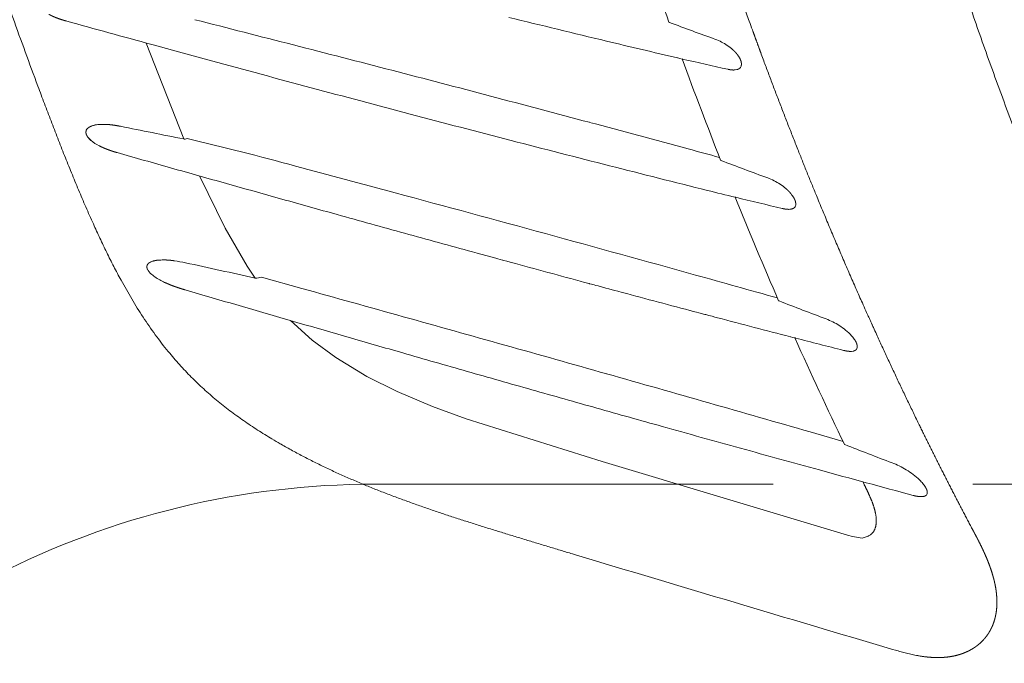
# Model space of a CAD drawing. Units: millimetres. Extents: x 0 to 17320, y 0 to 12230.
# Drawn here: x 3308 to 3496, y 3513 to 3636 of the extents above; entities that cross this region are included whole.
import ezdxf

# ---------------------------------------------------------------- set-up
doc = ezdxf.new("R2010")
doc.units = ezdxf.units.MM
doc.header["$LTSCALE"] = 12
doc.linetypes.add('AUSGEZOGEN', pattern=[0])
doc.linetypes.add('VERDECKT', pattern=[9.525, 6.35, -3.175])
for name, color, linetype in [('100', 7, 'AUSGEZOGEN'), ('101', 7, 'AUSGEZOGEN'), ('132', 7, 'Continuous')]:
    doc.layers.add(name, color=color, linetype=linetype)
doc.styles.get("Standard").update_dxf_attribs({"font": 'romans.shx', "height": 85})
doc.dimstyles.new('ISO-25', dxfattribs={"dimtxt": 2.5, "dimasz": 2.5, "dimexe": 1.25, "dimexo": 0.625, "dimtad": 1, "dimtxsty": 'Standard', "dimcen": 2.5, "dimadec": 0, "dimazin": 0, "dimtfac": 1, "dimtmove": 0, "dimatfit": 3, "dimfxl": 1, "dimarcsym": 0})

# ---------------------------------------------------------------- blocks, each defined once
blk = doc.blocks.new('T33_235-65R16C_FKA')
at = {"layer": '101', "linetype": 'VERDECKT', "lineweight": 18}
blk.add_line((-384.55, -733), (-110, -733), dxfattribs=at)
blk.add_arc((-384.55, -891.56), 158.56, 90, 117.1465, dxfattribs=at)
blk = doc.blocks.new('TFH_S04')
at = {"layer": '100', "linetype": 'Continuous', "lineweight": 18, "ltscale": 0.491333}
blk.add_line((-420.92, -667.06), (-428.06, -648.75), dxfattribs=at)
at = {"layer": '100', "linetype": 'Continuous', "lineweight": 18, "ltscale": 0.031844}
blk.add_line((-427.01, -649.04), (-425.78, -649.37), dxfattribs=at)
at = {"layer": '100', "linetype": 'Continuous', "lineweight": 18, "ltscale": 0.081696}
blk.add_line((-422.63, -650.23), (-425.79, -649.37), dxfattribs=at)
at = {"layer": '100', "linetype": 'Continuous', "lineweight": 18, "ltscale": 0.055892}
blk.add_line((-415.6, -652.15), (-422.63, -650.23), dxfattribs=at)
at = {"layer": '100', "linetype": 'Continuous', "lineweight": 18, "ltscale": 0.001729}
blk.add_line((-326.55, -651.61), (-326.62, -651.6), dxfattribs=at)
at = {"layer": '100', "linetype": 'Continuous', "lineweight": 18, "ltscale": 0.009157}
blk.add_line((-326.2, -651.69), (-326.55, -651.61), dxfattribs=at)
at = {"layer": '100', "linetype": 'Continuous', "lineweight": 18, "ltscale": 0.012131}
blk.add_line((-325.73, -651.81), (-326.2, -651.69), dxfattribs=at)
at = {"layer": '100', "linetype": 'Continuous', "lineweight": 18, "ltscale": 0.000203}
blk.add_line((-325.72, -651.81), (-325.73, -651.81), dxfattribs=at)
at = {"layer": '100', "linetype": 'Continuous', "lineweight": 18, "ltscale": 0.001904}
blk.add_line((-325.65, -651.81), (-325.72, -651.8), dxfattribs=at)
at = {"layer": '100', "linetype": 'Continuous', "lineweight": 18}
for p, q in [((-439.58, -665.75), (-439.51, -665.41)), ((-439.59, -665.85), (-439.58, -665.75)), ((-408.78, -691.35), (-413.01, -684.14)), ((-407.24, -693.64), (-408.78, -691.35)), ((-396.36, -705.49), (-400.53, -701.71)), ((-391.88, -708.82), (-396.36, -705.49)), ((-385.93, -712.41), (-391.88, -708.82)), ((-380.13, -715.3), (-385.93, -712.41)), ((-373.4, -718.14), (-380.13, -715.3)), ((-366.99, -720.51), (-373.4, -718.14)), ((-341.01, -728.69), (-366.99, -720.51)), ((-294.19, -742.72), (-341.01, -728.69)), ((-293.18, -743.01), (-294.19, -742.72)), ((-291.38, -743.28), (-293.18, -743.01))]:
    blk.add_line(p, q, dxfattribs=at)
at = {"layer": '100', "linetype": 'Continuous', "lineweight": 18, "ltscale": 0.022963}
blk.add_line((-438.45, -664.59), (-437.56, -664.37), dxfattribs=at)
at = {"layer": '100', "linetype": 'Continuous', "lineweight": 18, "ltscale": 0.023014}
blk.add_line((-438.61, -667.36), (-439.25, -666.7), dxfattribs=at)
at = {"layer": '100', "linetype": 'Continuous', "lineweight": 18, "ltscale": 0.009892}
blk.add_line((-420.28, -667.01), (-420.66, -667.09), dxfattribs=at)
at = {"layer": '100', "linetype": 'Continuous', "lineweight": 18, "ltscale": 0.278415}
blk.add_line((-413.01, -684.14), (-417.88, -674.12), dxfattribs=at)
at = {"layer": '100', "linetype": 'Continuous', "lineweight": 18, "ltscale": 0.001952}
blk.add_line((-315.52, -678.21), (-315.59, -678.19), dxfattribs=at)
at = {"layer": '100', "linetype": 'Continuous', "lineweight": 18, "ltscale": 0.02298}
blk.add_line((-365.74, -688.64), (-364.86, -688.88), dxfattribs=at)
at = {"layer": '100', "linetype": 'Continuous', "lineweight": 18, "ltscale": 0.091339}
blk.add_line((-361.33, -689.85), (-364.86, -688.88), dxfattribs=at)
at = {"layer": '100', "linetype": 'Continuous', "lineweight": 18, "ltscale": 0.009877}
blk.add_line((-360.95, -689.95), (-361.33, -689.85), dxfattribs=at)
at = {"layer": '100', "linetype": 'Continuous', "lineweight": 18, "ltscale": 0.024493}
blk.add_line((-360.01, -690.21), (-360.95, -689.95), dxfattribs=at)
at = {"layer": '100', "linetype": 'Continuous', "lineweight": 18, "ltscale": 0.013096}
blk.add_line((-427.34, -690.63), (-426.86, -690.42), dxfattribs=at)
at = {"layer": '100', "linetype": 'Continuous', "lineweight": 18, "ltscale": 0.000878}
blk.add_line((-359.97, -690.22), (-360.01, -690.21), dxfattribs=at)
at = {"layer": '100', "linetype": 'Continuous', "lineweight": 18, "ltscale": 0.004878}
blk.add_line((-359.79, -690.27), (-359.97, -690.22), dxfattribs=at)
at = {"layer": '100', "linetype": 'Continuous', "lineweight": 18, "ltscale": 0.014625}
blk.add_line((-359.22, -690.42), (-359.79, -690.27), dxfattribs=at)
at = {"layer": '100', "linetype": 'Continuous', "lineweight": 18, "ltscale": 0.016075}
blk.add_line((-358.6, -690.59), (-359.22, -690.42), dxfattribs=at)
at = {"layer": '100', "linetype": 'Continuous', "lineweight": 18, "ltscale": 0.013812}
blk.add_line((-358.07, -690.74), (-358.6, -690.59), dxfattribs=at)
at = {"layer": '100', "linetype": 'Continuous', "lineweight": 18, "ltscale": 0.013651}
blk.add_line((-357.54, -690.88), (-358.07, -690.74), dxfattribs=at)
at = {"layer": '100', "linetype": 'Continuous', "lineweight": 18, "ltscale": 0.013168}
blk.add_line((-427.23, -692.77), (-427.58, -692.38), dxfattribs=at)
at = {"layer": '100', "linetype": 'Continuous', "lineweight": 18, "ltscale": 0.023141}
blk.add_line((-406.03, -693.48), (-406.93, -693.67), dxfattribs=at)
at = {"layer": '100', "linetype": 'Continuous', "lineweight": 18, "ltscale": 0.078316}
blk.add_line((-406.03, -693.48), (-398.36, -695.61), dxfattribs=at)
at = {"layer": '100', "linetype": 'Continuous', "lineweight": 18, "ltscale": 0.001887}
blk.add_line((-343.4, -694.71), (-343.47, -694.69), dxfattribs=at)
at = {"layer": '100', "linetype": 'Continuous', "lineweight": 18, "ltscale": 0.009603}
blk.add_line((-343.03, -694.81), (-343.4, -694.71), dxfattribs=at)
at = {"layer": '100', "linetype": 'Continuous', "lineweight": 18, "ltscale": 0.012303}
blk.add_line((-342.55, -694.94), (-343.03, -694.81), dxfattribs=at)
at = {"layer": '100', "linetype": 'Continuous', "lineweight": 18, "ltscale": 0.009222}
blk.add_line((-342.2, -695.03), (-342.55, -694.94), dxfattribs=at)
at = {"layer": '100', "linetype": 'Continuous', "lineweight": 18, "ltscale": 0.011475}
blk.add_line((-341.76, -695.15), (-342.2, -695.03), dxfattribs=at)
at = {"layer": '100', "linetype": 'Continuous', "lineweight": 18, "ltscale": 0.03242}
blk.add_line((-340.5, -695.49), (-341.76, -695.15), dxfattribs=at)
at = {"layer": '100', "linetype": 'Continuous', "lineweight": 18, "ltscale": 0.000867}
blk.add_line((-340.47, -695.5), (-340.5, -695.49), dxfattribs=at)
at = {"layer": '100', "linetype": 'Continuous', "lineweight": 18, "ltscale": 0.00486}
blk.add_line((-340.28, -695.55), (-340.47, -695.5), dxfattribs=at)
at = {"layer": '100', "linetype": 'Continuous', "lineweight": 18, "ltscale": 0.014611}
blk.add_line((-339.72, -695.7), (-340.28, -695.55), dxfattribs=at)
at = {"layer": '100', "linetype": 'Continuous', "lineweight": 18, "ltscale": 0.016049}
blk.add_line((-339.1, -695.86), (-339.72, -695.7), dxfattribs=at)
at = {"layer": '100', "linetype": 'Continuous', "lineweight": 18, "ltscale": 0.013764}
blk.add_line((-338.57, -696.01), (-339.1, -695.86), dxfattribs=at)
at = {"layer": '100', "linetype": 'Continuous', "lineweight": 18, "ltscale": 0.013658}
blk.add_line((-338.04, -696.15), (-338.57, -696.01), dxfattribs=at)
at = {"layer": '100', "linetype": 'Continuous', "lineweight": 18, "ltscale": 0.001899}
blk.add_line((-324.18, -699.84), (-324.26, -699.82), dxfattribs=at)
at = {"layer": '100', "linetype": 'Continuous', "lineweight": 18, "ltscale": 0.009646}
blk.add_line((-323.81, -699.94), (-324.18, -699.84), dxfattribs=at)
at = {"layer": '100', "linetype": 'Continuous', "lineweight": 18, "ltscale": 0.012327}
blk.add_line((-323.33, -700.06), (-323.81, -699.94), dxfattribs=at)
at = {"layer": '100', "linetype": 'Continuous', "lineweight": 18, "ltscale": 0.009249}
blk.add_line((-322.98, -700.16), (-323.33, -700.06), dxfattribs=at)
at = {"layer": '100', "linetype": 'Continuous', "lineweight": 18, "ltscale": 0.011525}
blk.add_line((-322.53, -700.28), (-322.98, -700.16), dxfattribs=at)
at = {"layer": '100', "linetype": 'Continuous', "lineweight": 18, "ltscale": 0.028604}
blk.add_line((-321.42, -700.57), (-322.53, -700.28), dxfattribs=at)
at = {"layer": '100', "linetype": 'Continuous', "lineweight": 18, "ltscale": 0.000857}
blk.add_line((-321.39, -700.58), (-321.43, -700.57), dxfattribs=at)
at = {"layer": '100', "linetype": 'Continuous', "lineweight": 18, "ltscale": 0.004858}
blk.add_line((-321.21, -700.62), (-321.39, -700.58), dxfattribs=at)
at = {"layer": '100', "linetype": 'Continuous', "lineweight": 18, "ltscale": 0.014593}
blk.add_line((-320.64, -700.77), (-321.21, -700.62), dxfattribs=at)
at = {"layer": '100', "linetype": 'Continuous', "lineweight": 18, "ltscale": 0.016021}
blk.add_line((-320.02, -700.94), (-320.64, -700.77), dxfattribs=at)
at = {"layer": '100', "linetype": 'Continuous', "lineweight": 18, "ltscale": 0.01373}
blk.add_line((-319.49, -701.08), (-320.02, -700.94), dxfattribs=at)
at = {"layer": '100', "linetype": 'Continuous', "lineweight": 18, "ltscale": 0.013668}
blk.add_line((-318.96, -701.22), (-319.49, -701.08), dxfattribs=at)
at = {"layer": '100', "linetype": 'Continuous', "lineweight": 18, "ltscale": 0.001631}
blk.add_line((-305.01, -704.87), (-305.07, -704.85), dxfattribs=at)
at = {"layer": '100', "linetype": 'Continuous', "lineweight": 18, "ltscale": 0.008843}
blk.add_line((-304.66, -704.96), (-305.01, -704.87), dxfattribs=at)
at = {"layer": '100', "linetype": 'Continuous', "lineweight": 18, "ltscale": 0.011811}
blk.add_line((-304.21, -705.08), (-304.66, -704.96), dxfattribs=at)
at = {"layer": '100', "linetype": 'Continuous', "lineweight": 18, "ltscale": 0.000648}
blk.add_line((-304.18, -705.08), (-304.21, -705.08), dxfattribs=at)
at = {"layer": '100', "linetype": 'Continuous', "lineweight": 18, "ltscale": 0.002018}
blk.add_line((-304.11, -705.1), (-304.18, -705.08), dxfattribs=at)
at = {"layer": '100', "linetype": 'Continuous', "lineweight": 18, "ltscale": 0.16335}
blk.add_line((-301.29, -723.02), (-295.02, -724.83), dxfattribs=at)
at = {"layer": '100', "linetype": 'Continuous', "lineweight": 18, "ltscale": 0.004524}
blk.add_line((-402.47, -725.29), (-402.32, -725.38), dxfattribs=at)
at = {"layer": '100', "linetype": 'Continuous', "lineweight": 18, "ltscale": 0.013545}
blk.add_line((-291.25, -732.53), (-291, -733.02), dxfattribs=at)
at = {"layer": '100', "linetype": 'Continuous', "lineweight": 18, "ltscale": 0.002129}
blk.add_line((-290.96, -733.1), (-291, -733.02), dxfattribs=at)
at = {"layer": '100', "linetype": 'Continuous', "lineweight": 18, "ltscale": 0.0153}
blk.add_line((-346.67, -746.3), (-346.08, -746.48), dxfattribs=at)
at = {"layer": '100', "linetype": 'Continuous', "lineweight": 18, "ltscale": 0.014159}
blk.add_line((-284.99, -764.7), (-285.54, -764.54), dxfattribs=at)
at = {"layer": '100', "linetype": 'Continuous', "lineweight": 18, "ltscale": 0.004397}
blk.add_line((-279.59, -765.92), (-279.42, -765.94), dxfattribs=at)
at = {"layer": '100', "linetype": 'Continuous', "lineweight": 18}
for centre, radius, start, end in [((552.85, -331.28), 935.22, 198.35711, 199.5852), ((1307.81, 5698.22), 6580.07, 254.565459, 254.713356), ((-2463.51, -8683.01), 8294.68, 75.594771, 75.728828), ((493.51, 2823.15), 3570.24, 256.18805, 256.4962), ((37.52, 336.09), 1046.86, 249.55431, 250.06712), ((62.4, 1020.61), 1716.86, 256.43887, 256.90368), ((-322.91, -657.81), 10.37, 56.0803, 70.0988), ((-2164.27, -7516.97), 7090.86, 75.435791, 75.592744), ((-322.23, -656.82), 9.17, 47.6277, 56.1478), ((1106.29, 4945.85), 5801.19, 254.79097, 254.985533), ((489.47, -354.14), 867.83, 200.05914, 201.42328), ((383.3, 2459.45), 3191.02, 257.16352, 257.32266), ((-318.87, -653.86), 4.68, 26.7029, 35.9343), ((-1919.4, -6573.96), 6116.58, 75.25208, 75.434553), ((-315.86, -651.4), 2.5, 269.8907, 282.522), ((-315.37, -652.86), 0.943, 305.0051, 340.7879), ((923.81, 4265.77), 5097.05, 254.98631, 255.20651), ((-1706.16, -5764.27), 5279.28, 75.04113, 75.25304), ((783.54, 3734.94), 4548, 255.20747, 255.45806), ((-438.44, -665.9), 1.18, 133.2407, 155.4033), ((-436.88, -669.06), 4.74, 98.2763, 109.3975), ((-436.44, -672.24), 7.95, 91.4671, 98.1112), ((16.21, 1555.14), 2264.79, 258.56043, 258.8713), ((-1564.7, -5235.54), 4731.95, 74.80684, 75.04336), ((-436.26, -664.49), 3.72, 216.4283, 230.651), ((-433.34, -660.93), 8.32, 230.6676, 243.3887), ((-529.73, -1141.48), 486.93, 74.4959, 77.0101), ((682.65, 3346.22), 4146.4, 255.45878, 255.72717), ((-1412.98, -4677.62), 4153.78, 74.72417, 74.80963), ((67.82, 343.68), 1085.84, 249.16882, 249.67134), ((-2952.97, -10235.65), 9898.4, 74.936669, 75.050889), ((610.14, 3061.57), 3852.66, 255.72861, 256.01531), ((-313.47, -685.5), 11.71, 56.7293, 69.6597), ((-312.85, -684.58), 10.6, 49.1507, 56.8015), ((-2287.78, -7764.81), 7339.58, 74.474064, 74.938152), ((577.21, 2929.69), 3716.73, 256.01659, 256.10111), ((429.26, -378.1), 803.03, 201.94434, 203.4729), ((433.62, 2414.12), 3181.78, 256.38211, 256.54665), ((-309.31, -681.17), 5.67, 30.7803, 38.6268), ((-305.4, -678), 2.52, 268.8522, 281.8526), ((-304.93, -679.54), 0.891, 308.3578, 347.8849), ((-426.06, -692.98), 2.68, 107.2635, 118.4776), ((-424.88, -699.83), 9.65, 89.3552, 95.6084), ((-426.39, -716.72), 26.64, 77.4324, 81.975), ((868.1, 5166.71), 5997.51, 257.591995, 257.722547), ((1006.04, 4315.71), 5188.96, 254.76458, 254.92553), ((-426.01, -691.13), 2, 203.5924, 218.6743), ((-424.71, -690.13), 3.65, 218.1147, 226.3906), ((-422.89, -688.17), 6.32, 226.6779, 236.2515), ((-419.15, -682.57), 13.06, 236.2725, 245.535), ((-1803.86, -6011.73), 5520.93, 74.27478, 74.44305), ((-5141.7, -17757.47), 17708.93, 74.398525, 74.463637), ((869.41, 3807.3), 4662.51, 254.9911, 255.16641), ((102.95, 362.67), 1137.23, 248.85776, 249.34353), ((-3947.68, -13480.35), 13268.27, 74.310326, 74.3973), ((785.28, 3489.02), 4333.3, 255.23672, 255.42662), ((-303.06, -714.24), 13.67, 57.5885, 69.2936), ((-302.48, -713.37), 12.63, 50.934, 57.6816), ((-300.65, -711.2), 9.79, 42.0908, 51.218), ((-298.55, -709.28), 6.94, 35.2576, 41.944), ((-3210.77, -10856.25), 10542.67, 74.199641, 74.309367), ((379.48, -399.92), 748.68, 204.05361, 205.76697), ((526.76, 2527.81), 3337.97, 255.58674, 255.74929), ((-293.19, -706.74), 0.893, 335.6397, 358.0981), ((-293.57, -705.13), 2.51, 267.4198, 281.1095), ((-2689.18, -9013.02), 8627.06, 74.064956, 74.199647), ((-2363.14, -7871.47), 7439.86, 73.91073, 74.065726), ((142.08, 390.85), 1198.69, 248.63262, 249.09398), ((-291.64, -744.53), 16.72, 58.6683, 69.0114), ((1133.47, 4507.69), 5430.45, 254.69955, 254.89492), ((-290.98, -743.51), 15.51, 52.8964, 58.7993), ((-289.15, -741.2), 12.56, 45.5842, 53.1753), ((-286.32, -738.3), 8.5, 39.7736, 45.571), ((-283.91, -736.36), 5.41, 31.002, 40.334), ((-279.6, -734.62), 0.669, 317.2225, 346.0522), ((-279.92, -734.57), 0.993, 347.5952, 10.322), ((-280.11, -732.76), 2.62, 265.8311, 279.9714), ((3962.91, 13591.78), 14971.75, 253.273205, 253.514988)]:
    blk.add_arc(centre, radius, start, end, dxfattribs=at)
for points, degree, knots in [([(-448.75, -657), (-450.38, -652.64), (-453.58, -643.88), (-458.18, -630.68), (-462.61, -617.42), (-466.86, -604.1), (-470.94, -590.73), (-474.87, -577.31), (-478.64, -563.84), (-482.26, -550.34), (-485.74, -536.8), (-489.08, -523.22), (-492.29, -509.62), (-495.38, -495.98), (-498.35, -482.33), (-501.2, -468.64), (-503.96, -454.94), (-506.61, -441.21), (-509.17, -427.47), (-511.64, -413.71), (-514.04, -399.94), (-516.36, -386.16), (-518.62, -372.36), (-520.83, -358.56), (-522.98, -344.75), (-524.39, -335.54), (-525.09, -330.93)], 3, [0, 0, 0, 0, 13.978635, 27.958911, 41.940718, 55.92363, 69.906924, 83.889592, 97.870734, 111.850724, 125.830095, 139.809174, 153.788089, 167.76678, 181.745138, 195.723401, 209.701772, 223.680296, 237.658876, 251.637278, 265.615272, 279.593025, 293.570708, 307.54838, 321.526003, 335.503453, 335.503453, 335.503453, 335.503453]), ([(-270.24, -741.74), (-273.8, -735.02), (-277.27, -728.25), (-280.65, -721.42), (-285.06, -712.2), (-289.31, -702.89), (-290.39, -700.51), (-295.31, -689.47), (-300.01, -678.31), (-303.57, -669.51), (-307.24, -660.02), (-310.76, -650.52), (-310.99, -649.87), (-311.47, -648.57), (-311.95, -647.27), (-312.18, -646.62), (-316.43, -634.93), (-320.46, -623.18), (-324.08, -612.01), (-329.39, -594.8), (-334.31, -577.47), (-335.98, -571.43), (-338.03, -563.81), (-340.01, -556.17), (-340.41, -554.6), (-343.75, -541.53), (-346.89, -528.42), (-349.52, -516.86), (-352.77, -501.75), (-355.81, -486.59), (-356.51, -483.06), (-357.9, -475.9), (-359.24, -468.74), (-359.91, -465.1), (-361.95, -453.86), (-363.88, -442.6), (-365.15, -434.99), (-367.43, -420.71), (-369.56, -406.41), (-370.52, -399.74), (-371.45, -393.07), (-372.35, -386.4)], 5, [0, 0, 0, 0, 0, 0, 53.858725, 53.858725, 53.858725, 72.274125, 72.274125, 72.274125, 139.118585, 139.118585, 139.118585, 144.019092, 144.019092, 144.019092, 148.9196, 148.9196, 148.9196, 231.959898, 231.959898, 231.959898, 276.319724, 276.319724, 276.319724, 287.800561, 287.800561, 287.800561, 371.761089, 371.761089, 371.761089, 397.219822, 397.219822, 397.219822, 423.389095, 423.389095, 423.389095, 478.084888, 478.084888, 478.084888, 525.757897, 525.757897, 525.757897, 525.757897, 525.757897, 525.757897]), ([(-223.12, -750.53), (-224.97, -747.19), (-228.6, -740.47), (-233.85, -730.28), (-238.92, -719.99), (-243.79, -709.62), (-248.49, -699.16), (-253.01, -688.63), (-257.35, -678.02), (-261.53, -667.34), (-265.54, -656.6), (-269.4, -645.8), (-273.1, -634.95), (-275.47, -627.68), (-276.63, -624.04)], 3, [0, 0, 0, 0, 11.460765, 22.922087, 34.383955, 45.846357, 57.309283, 68.772714, 80.236634, 91.701027, 103.165893, 114.6312, 126.097119, 137.56288, 137.56288, 137.56288, 137.56288]), ([(-446.67, -643.28), (-446.42, -643.41), (-446.16, -643.54), (-445.89, -643.66), (-445.47, -643.84), (-445.06, -644), (-444.93, -644.05), (-444.53, -644.2), (-444.14, -644.32), (-443.89, -644.4), (-443.63, -644.47), (-443.38, -644.54)], 5, [0, 0, 0, 0, 0, 0, 2.075642, 2.075642, 2.075642, 3.140133, 3.140133, 3.140133, 5.132497, 5.132497, 5.132497, 5.132497, 5.132497, 5.132497]), ([(-328.26, -644.77), (-328.26, -644.77), (-328.26, -644.77), (-328.25, -644.78), (-328.24, -644.79), (-328.22, -644.8), (-328.2, -644.81), (-328.18, -644.82), (-328.17, -644.82)], 5, [0, 0, 0, 0, 0, 0, 0.083988, 0.083988, 0.083988, 0.229922, 0.229922, 0.229922, 0.229922, 0.229922, 0.229922]), ([(-315.08, -651.11), (-315.16, -651), (-315.24, -650.9), (-315.33, -650.79), (-315.46, -650.64), (-315.59, -650.49), (-315.64, -650.44), (-315.75, -650.33), (-315.86, -650.22), (-315.92, -650.16), (-315.99, -650.1), (-316.05, -650.04)], 5, [0, 0, 0, 0, 0, 0, 1.003826, 1.003826, 1.003826, 1.419794, 1.419794, 1.419794, 2.051742, 2.051742, 2.051742, 2.051742, 2.051742, 2.051742]), ([(-314.44, -652.47), (-314.46, -652.4), (-314.47, -652.34), (-314.49, -652.27), (-314.52, -652.16), (-314.57, -652.04), (-314.59, -651.99), (-314.62, -651.91), (-314.65, -651.84), (-314.67, -651.81), (-314.68, -651.78), (-314.69, -651.76)], 5, [0, 0, 0, 0, 0, 0, 0.511318, 0.511318, 0.511318, 0.83141, 0.83141, 0.83141, 1.049154, 1.049154, 1.049154, 1.049154, 1.049154, 1.049154]), ([(-317, -653.77), (-316.92, -653.79), (-316.82, -653.81), (-316.73, -653.83), (-316.54, -653.86), (-316.35, -653.88), (-316.25, -653.89), (-316.12, -653.9), (-315.99, -653.91), (-315.95, -653.91), (-315.91, -653.91), (-315.87, -653.91)], 5, [0, 0, 0, 0, 0, 0, 0.770943, 0.770943, 0.770943, 1.529288, 1.529288, 1.529288, 1.89893, 1.89893, 1.89893, 1.89893, 1.89893, 1.89893]), ([(-315.32, -653.85), (-315.28, -653.84), (-315.24, -653.83), (-315.19, -653.81), (-315.11, -653.78), (-315.02, -653.75), (-314.98, -653.73), (-314.93, -653.7), (-314.87, -653.67), (-314.86, -653.66), (-314.84, -653.65), (-314.83, -653.63)], 5, [0, 0, 0, 0, 0, 0, 0.3680609, 0.3680609, 0.3680609, 0.7306861, 0.7306861, 0.7306861, 0.9085696, 0.9085696, 0.9085696, 0.9085696, 0.9085696, 0.9085696]), ([(-314.48, -653.17), (-314.45, -653.08), (-314.43, -652.99), (-314.42, -652.9), (-314.41, -652.75), (-314.43, -652.61), (-314.43, -652.56), (-314.44, -652.52), (-314.44, -652.47)], 5, [0, 0, 0, 0, 0, 0, 0.741558, 0.741558, 0.741558, 1.076845, 1.076845, 1.076845, 1.076845, 1.076845, 1.076845]), ([(-448.75, -657), (-448.34, -658.11), (-447.51, -660.32), (-446.25, -663.63), (-444.97, -666.94), (-443.68, -670.24), (-442.35, -673.53), (-441, -676.8), (-439.61, -680.07), (-438.25, -683.14), (-436.92, -686.03), (-435.63, -688.74), (-434.28, -691.42), (-432.7, -694.39), (-430.86, -697.63), (-428.7, -701.11), (-426.38, -704.47), (-424.05, -707.5), (-421.73, -710.19), (-419.48, -712.57), (-417.12, -714.83), (-414.65, -716.96), (-412.11, -718.98), (-409.49, -720.88), (-406.81, -722.67), (-404.46, -724.12), (-403, -724.98), (-402.47, -725.29)], 3, [0, 0, 0, 0, 3.542994, 7.085933, 10.629298, 14.173466, 17.718346, 21.263842, 24.809908, 28.35631, 31.354717, 34.35356, 37.352457, 40.351157, 44.446809, 48.540398, 52.627083, 56.704781, 59.990895, 63.268209, 66.536038, 69.794239, 73.0418, 76.276797, 79.499805, 82.712422, 84.559228, 84.559228, 84.559228, 84.559228]), ([(-439.51, -665.41), (-439.52, -665.44), (-439.53, -665.48), (-439.55, -665.51), (-439.56, -665.57), (-439.57, -665.63), (-439.57, -665.65), (-439.58, -665.71), (-439.58, -665.76), (-439.59, -665.79), (-439.59, -665.83), (-439.59, -665.85)], 5, [0, 0, 0, 0, 0, 0, 0.271404, 0.271404, 0.271404, 0.3993503, 0.3993503, 0.3993503, 0.6084502, 0.6084502, 0.6084502, 0.6084502, 0.6084502, 0.6084502]), ([(-438.45, -664.59), (-438.54, -664.62), (-438.62, -664.65), (-438.7, -664.69), (-438.87, -664.77), (-439.03, -664.87), (-439.1, -664.92), (-439.18, -664.98), (-439.24, -665.04)], 5, [0, 0, 0, 0, 0, 0, 0.660366, 0.660366, 0.660366, 1.331419, 1.331419, 1.331419, 1.331419, 1.331419, 1.331419]), ([(-432.98, -664.66), (-433.26, -664.6), (-433.55, -664.55), (-433.85, -664.5), (-434.39, -664.42), (-434.92, -664.35), (-435.14, -664.33), (-435.58, -664.3), (-436.01, -664.28), (-436.22, -664.28), (-436.43, -664.28), (-436.64, -664.29)], 5, [0, 0, 0, 0, 0, 0, 2.120543, 2.120543, 2.120543, 3.727183, 3.727183, 3.727183, 5.280318, 5.280318, 5.280318, 5.280318, 5.280318, 5.280318]), ([(-439.59, -665.85), (-439.58, -665.92), (-439.57, -665.99), (-439.56, -666.05), (-439.52, -666.2), (-439.46, -666.35), (-439.42, -666.42), (-439.37, -666.52), (-439.31, -666.61), (-439.29, -666.64), (-439.27, -666.67), (-439.25, -666.7)], 5, [0, 0, 0, 0, 0, 0, 0.455548, 0.455548, 0.455548, 0.955487, 0.955487, 0.955487, 1.185409, 1.185409, 1.185409, 1.185409, 1.185409, 1.185409]), ([(-420.93, -667.06), (-420.9, -667.07), (-420.86, -667.07), (-420.83, -667.08), (-420.77, -667.09), (-420.72, -667.09), (-420.7, -667.09), (-420.68, -667.09), (-420.66, -667.09)], 5, [0, 0, 0, 0, 0, 0, 0.2251898, 0.2251898, 0.2251898, 0.4159853, 0.4159853, 0.4159853, 0.4159853, 0.4159853, 0.4159853]), ([(-437.07, -668.37), (-436.81, -668.5), (-436.54, -668.63), (-436.26, -668.76), (-435.83, -668.94), (-435.41, -669.1), (-435.27, -669.15), (-434.86, -669.31), (-434.45, -669.44), (-434.19, -669.52), (-433.92, -669.6), (-433.65, -669.67)], 5, [0, 0, 0, 0, 0, 0, 2.088339, 2.088339, 2.088339, 3.162554, 3.162554, 3.162554, 5.181829, 5.181829, 5.181829, 5.181829, 5.181829, 5.181829]), ([(-365.74, -688.64), (-367.91, -688.05), (-372.24, -686.86), (-378.72, -685.08), (-385.17, -683.3), (-391.23, -681.62), (-396.91, -680.03), (-402.2, -678.55), (-407.48, -677.07), (-412.74, -675.59), (-417.99, -674.11), (-423.23, -672.64), (-428.44, -671.16), (-431.92, -670.17), (-433.65, -669.67)], 3, [0, 0, 0, 0, 6.743066, 13.460827, 20.153891, 26.822866, 32.335937, 37.833199, 43.315006, 48.781808, 54.234021, 59.672239, 65.096967, 70.508713, 70.508713, 70.508713, 70.508713]), ([(-318.41, -671.12), (-318.41, -671.12), (-318.4, -671.12), (-318.4, -671.13), (-318.39, -671.14), (-318.36, -671.15), (-318.35, -671.16), (-318.33, -671.17), (-318.32, -671.17)], 5, [0, 0, 0, 0, 0, 0, 0.0835295, 0.0835295, 0.0835295, 0.2298159, 0.2298159, 0.2298159, 0.2298159, 0.2298159, 0.2298159]), ([(-304.88, -677.63), (-304.97, -677.52), (-305.06, -677.41), (-305.15, -677.31), (-305.29, -677.16), (-305.44, -677.01), (-305.49, -676.96), (-305.6, -676.85), (-305.72, -676.74), (-305.79, -676.68), (-305.85, -676.62), (-305.92, -676.56)], 5, [0, 0, 0, 0, 0, 0, 1.042621, 1.042621, 1.042621, 1.473161, 1.473161, 1.473161, 2.12845, 2.12845, 2.12845, 2.12845, 2.12845, 2.12845]), ([(-304.12, -678.99), (-304.14, -678.92), (-304.16, -678.85), (-304.18, -678.78), (-304.23, -678.67), (-304.29, -678.55), (-304.31, -678.5), (-304.35, -678.42), (-304.39, -678.35), (-304.41, -678.32), (-304.42, -678.29), (-304.44, -678.27)], 5, [0, 0, 0, 0, 0, 0, 0.525595, 0.525595, 0.525595, 0.852795, 0.852795, 0.852795, 1.076932, 1.076932, 1.076932, 1.076932, 1.076932, 1.076932]), ([(-306.63, -680.35), (-306.54, -680.37), (-306.44, -680.39), (-306.34, -680.41), (-306.14, -680.45), (-305.95, -680.48), (-305.85, -680.49), (-305.71, -680.51), (-305.58, -680.51), (-305.54, -680.51), (-305.49, -680.51), (-305.45, -680.52)], 5, [0, 0, 0, 0, 0, 0, 0.798728, 0.798728, 0.798728, 1.583222, 1.583222, 1.583222, 1.964171, 1.964171, 1.964171, 1.964171, 1.964171, 1.964171]), ([(-304.88, -680.46), (-304.84, -680.45), (-304.8, -680.44), (-304.75, -680.43), (-304.66, -680.4), (-304.57, -680.36), (-304.53, -680.34), (-304.48, -680.31), (-304.44, -680.28), (-304.43, -680.28), (-304.42, -680.27), (-304.4, -680.25), (-304.39, -680.25), (-304.39, -680.24), (-304.38, -680.24)], 5, [0, 0, 0, 0, 0, 0, 0.3768579, 0.3768579, 0.3768579, 0.7474005, 0.7474005, 0.7474005, 0.8375751, 0.8375751, 0.8375751, 0.9273075, 0.9273075, 0.9273075, 0.9273075, 0.9273075, 0.9273075]), ([(-304.06, -679.72), (-304.05, -679.66), (-304.04, -679.59), (-304.04, -679.52), (-304.04, -679.39), (-304.06, -679.25), (-304.07, -679.19), (-304.08, -679.11), (-304.1, -679.03), (-304.11, -679.02), (-304.11, -679), (-304.12, -678.99)], 5, [0, 0, 0, 0, 0, 0, 0.533302, 0.533302, 0.533302, 0.987073, 0.987073, 0.987073, 1.105015, 1.105015, 1.105015, 1.105015, 1.105015, 1.105015]), ([(-427.34, -690.63), (-427.38, -690.65), (-427.43, -690.68), (-427.47, -690.71), (-427.54, -690.75), (-427.6, -690.8), (-427.62, -690.82), (-427.66, -690.86), (-427.7, -690.9), (-427.72, -690.92), (-427.75, -690.96), (-427.79, -691), (-427.8, -691.02), (-427.83, -691.07), (-427.86, -691.12), (-427.87, -691.15), (-427.89, -691.21), (-427.91, -691.28), (-427.92, -691.31), (-427.93, -691.35), (-427.94, -691.4), (-427.94, -691.4), (-427.94, -691.42), (-427.94, -691.43), (-427.94, -691.44), (-427.95, -691.46), (-427.95, -691.48), (-427.95, -691.5), (-427.95, -691.53), (-427.95, -691.56), (-427.95, -691.57), (-427.94, -691.61), (-427.94, -691.64), (-427.93, -691.66), (-427.92, -691.7), (-427.91, -691.74), (-427.91, -691.77), (-427.9, -691.8), (-427.88, -691.84), (-427.88, -691.85), (-427.87, -691.87), (-427.86, -691.9), (-427.86, -691.91), (-427.86, -691.92), (-427.85, -691.93), (-427.85, -691.93), (-427.85, -691.93), (-427.85, -691.93)], 5, [0, 0, 0, 0, 0, 0, 0.377114, 0.377114, 0.377114, 0.569035, 0.569035, 0.569035, 0.761863, 0.761863, 0.761863, 0.950758, 0.950758, 0.950758, 1.147377, 1.147377, 1.147377, 1.37462, 1.37462, 1.37462, 1.426544, 1.426544, 1.426544, 1.478467, 1.478467, 1.478467, 1.58229, 1.58229, 1.58229, 1.684442, 1.684442, 1.684442, 1.786595, 1.786595, 1.786595, 1.929793, 1.929793, 1.929793, 2.001538, 2.001538, 2.001538, 2.073283, 2.073283, 2.073283, 2.077628, 2.077628, 2.077628, 2.077628, 2.077628, 2.077628]), ([(-425.82, -690.22), (-425.93, -690.23), (-426.03, -690.24), (-426.14, -690.26), (-426.35, -690.29), (-426.56, -690.34), (-426.66, -690.36), (-426.76, -690.39), (-426.86, -690.42)], 5, [0, 0, 0, 0, 0, 0, 0.752566, 0.752566, 0.752566, 1.494563, 1.494563, 1.494563, 1.494563, 1.494563, 1.494563]), ([(-422.67, -690.34), (-422.69, -690.34), (-422.71, -690.33), (-422.73, -690.33), (-422.77, -690.33), (-422.81, -690.32), (-422.83, -690.32), (-423.02, -690.29), (-423.22, -690.27), (-423.39, -690.25), (-423.78, -690.21), (-424.15, -690.19), (-424.36, -690.18), (-424.57, -690.17), (-424.77, -690.17)], 5, [0, 0, 0, 0, 0, 0, 0.14585, 0.14585, 0.14585, 0.291701, 0.291701, 0.291701, 1.503515, 1.503515, 1.503515, 2.979856, 2.979856, 2.979856, 2.979856, 2.979856, 2.979856]), ([(-407.24, -693.64), (-407.22, -693.64), (-407.2, -693.64), (-407.18, -693.65), (-407.12, -693.66), (-407.05, -693.67), (-407.02, -693.67), (-406.98, -693.68), (-406.95, -693.68), (-406.94, -693.67), (-406.94, -693.67), (-406.93, -693.67)], 5, [0, 0, 0, 0, 0, 0, 0.152389, 0.152389, 0.152389, 0.411299, 0.411299, 0.411299, 0.4889301, 0.4889301, 0.4889301, 0.4889301, 0.4889301, 0.4889301]), ([(-424.56, -694.46), (-424.26, -694.59), (-423.95, -694.73), (-423.64, -694.86), (-423.15, -695.06), (-422.66, -695.24), (-422.51, -695.29), (-422.04, -695.46), (-421.57, -695.61), (-421.27, -695.71), (-420.97, -695.8), (-420.67, -695.88)], 5, [0, 0, 0, 0, 0, 0, 2.342089, 2.342089, 2.342089, 3.550029, 3.550029, 3.550029, 5.825941, 5.825941, 5.825941, 5.825941, 5.825941, 5.825941]), ([(-420.66, -695.89), (-418.94, -696.39), (-415.5, -697.39), (-410.32, -698.9), (-405.14, -700.41), (-399.95, -701.91), (-394.75, -703.42), (-389.53, -704.92), (-384.31, -706.43), (-378.78, -708.02), (-372.94, -709.7), (-366.79, -711.46), (-360.62, -713.21), (-354.44, -714.97), (-348.24, -716.72), (-342.02, -718.48), (-335.79, -720.23), (-329.14, -722.09), (-322.07, -724.06), (-314.58, -726.14), (-307.06, -728.21), (-302.04, -729.59), (-299.52, -730.28)], 3, [0, 0, 0, 0, 5.37964, 10.768013, 16.165397, 21.572072, 26.988386, 32.414546, 37.850831, 43.297521, 49.678185, 56.073893, 62.485092, 68.912229, 75.355813, 81.816181, 88.293736, 94.788879, 102.535897, 110.309037, 118.108648, 125.934479, 125.934479, 125.934479, 125.934479]), ([(-307.32, -697.96), (-307.32, -697.96), (-307.32, -697.96), (-307.31, -697.97), (-307.3, -697.98), (-307.28, -697.99), (-307.27, -697.99), (-307.25, -698), (-307.23, -698.01), (-307.23, -698.01), (-307.23, -698.01), (-307.23, -698.01)], 5, [0, 0, 0, 0, 0, 0, 0.0828896, 0.0828896, 0.0828896, 0.2044711, 0.2044711, 0.2044711, 0.229644, 0.229644, 0.229644, 0.229644, 0.229644, 0.229644]), ([(-292.47, -705.99), (-292.5, -705.92), (-292.53, -705.85), (-292.57, -705.78), (-292.63, -705.67), (-292.7, -705.55), (-292.73, -705.5), (-292.78, -705.42), (-292.83, -705.35), (-292.85, -705.32), (-292.86, -705.29), (-292.88, -705.27)], 5, [0, 0, 0, 0, 0, 0, 0.549648, 0.549648, 0.549648, 0.888429, 0.888429, 0.888429, 1.122221, 1.122221, 1.122221, 1.122221, 1.122221, 1.122221]), ([(-292.3, -706.77), (-292.3, -706.7), (-292.3, -706.63), (-292.3, -706.55), (-292.33, -706.43), (-292.36, -706.31), (-292.38, -706.25), (-292.4, -706.16), (-292.43, -706.08), (-292.45, -706.05), (-292.46, -706.02), (-292.47, -705.99)], 5, [0, 0, 0, 0, 0, 0, 0.5472, 0.5472, 0.5472, 0.898638, 0.898638, 0.898638, 1.141093, 1.141093, 1.141093, 1.141093, 1.141093, 1.141093]), ([(-294.93, -707.44), (-294.84, -707.47), (-294.73, -707.49), (-294.63, -707.51), (-294.41, -707.56), (-294.21, -707.59), (-294.1, -707.61), (-293.96, -707.62), (-293.82, -707.63), (-293.77, -707.63), (-293.73, -707.64), (-293.69, -707.64)], 5, [0, 0, 0, 0, 0, 0, 0.839119, 0.839119, 0.839119, 1.661909, 1.661909, 1.661909, 2.059987, 2.059987, 2.059987, 2.059987, 2.059987, 2.059987]), ([(-293.09, -707.59), (-293.04, -707.58), (-292.98, -707.57), (-292.93, -707.55), (-292.83, -707.52), (-292.75, -707.48), (-292.72, -707.46), (-292.67, -707.43), (-292.63, -707.4), (-292.62, -707.4), (-292.58, -707.37), (-292.55, -707.33), (-292.52, -707.31), (-292.48, -707.27), (-292.45, -707.23), (-292.44, -707.21), (-292.42, -707.18), (-292.4, -707.15), (-292.39, -707.14), (-292.39, -707.12), (-292.38, -707.11)], 5, [0, 0, 0, 0, 0, 0, 0.456762, 0.456762, 0.456762, 0.758711, 0.758711, 0.758711, 0.90419, 0.90419, 0.90419, 1.19152, 1.19152, 1.19152, 1.342958, 1.342958, 1.342958, 1.492629, 1.492629, 1.492629, 1.492629, 1.492629, 1.492629]), ([(-402.31, -725.38), (-401.59, -725.79), (-400.13, -726.61), (-397.91, -727.79), (-395.67, -728.93), (-393.42, -730.02), (-391.15, -731.07), (-388.87, -732.08), (-386.57, -733.05), (-384.27, -733.99), (-381.96, -734.89), (-379.63, -735.76), (-377.3, -736.61), (-374.97, -737.43), (-372.62, -738.23), (-370.28, -739.02), (-367.92, -739.78), (-365.57, -740.53), (-363.21, -741.28), (-360.85, -742.01), (-358.49, -742.73), (-356.13, -743.45), (-353.76, -744.17), (-351.4, -744.88), (-349.03, -745.59), (-347.46, -746.07), (-346.67, -746.3)], 3, [0, 0, 0, 0, 2.515906, 5.027512, 7.53508, 10.038685, 12.538283, 15.033685, 17.524787, 20.012114, 22.496276, 24.977749, 27.456918, 29.934041, 32.409355, 34.88318, 37.355844, 39.82759, 42.298643, 44.769177, 47.239367, 49.709367, 52.179337, 54.64942, 57.119769, 59.590486, 59.590486, 59.590486, 59.590486]), ([(-294.75, -725.38), (-294.75, -725.39), (-294.75, -725.39), (-294.75, -725.39), (-294.73, -725.4), (-294.71, -725.41), (-294.7, -725.42), (-294.69, -725.43), (-294.67, -725.43), (-294.66, -725.44), (-294.66, -725.44), (-294.66, -725.44)], 5, [0, 0, 0, 0, 0, 0, 0.0823955, 0.0823955, 0.0823955, 0.1801161, 0.1801161, 0.1801161, 0.2303523, 0.2303523, 0.2303523, 0.2303523, 0.2303523, 0.2303523]), ([(-291.38, -743.28), (-290.39, -742.98), (-290.12, -742.84), (-289.89, -742.72), (-289.67, -742.58), (-289.5, -742.42), (-289.37, -742.28), (-289.25, -742.14), (-289.15, -741.99), (-289.04, -741.81), (-288.96, -741.62), (-288.89, -741.44), (-288.84, -741.28), (-288.8, -741.14), (-288.76, -740.99), (-288.74, -740.84), (-288.71, -740.69), (-288.69, -740.54), (-288.68, -740.39), (-288.67, -740.23), (-288.67, -740.08), (-288.67, -739.92), (-288.67, -739.77), (-288.68, -739.61), (-288.69, -739.46), (-288.7, -739.3), (-288.72, -739.15), (-288.74, -738.99), (-288.77, -738.84), (-288.79, -738.69), (-288.82, -738.53), (-288.86, -738.38), (-288.89, -738.23), (-288.93, -738.07), (-288.96, -737.92), (-289, -737.77), (-289.05, -737.62), (-289.09, -737.46), (-289.14, -737.31), (-289.19, -737.16), (-289.23, -737.01), (-289.29, -736.86), (-289.34, -736.71), (-289.39, -736.57), (-289.45, -736.42), (-289.5, -736.27), (-289.56, -736.12), (-289.62, -735.98), (-289.68, -735.83), (-289.74, -735.68), (-289.81, -735.54), (-289.87, -735.39), (-289.93, -735.25), (-290, -735.1), (-290.06, -734.96), (-290.13, -734.81), (-290.2, -734.67), (-290.27, -734.53), (-290.33, -734.38), (-290.4, -734.24), (-290.47, -734.1), (-290.54, -733.95), (-290.61, -733.81), (-290.68, -733.67), (-290.75, -733.53), (-290.82, -733.39), (-290.89, -733.24), (-290.94, -733.15), (-290.96, -733.1)], 3, [0, 0, 0, 0, 0.263139, 0.52489, 0.785715, 1.047165, 1.209683, 1.37306, 1.576789, 1.781962, 1.989119, 2.198683, 2.347252, 2.497062, 2.648047, 2.800089, 2.953045, 3.10672, 3.260903, 3.41535, 3.569849, 3.724413, 3.879106, 4.033978, 4.189074, 4.344404, 4.5, 4.655853, 4.811969, 4.968322, 5.1249, 5.28166, 5.438579, 5.595645, 5.752863, 5.910228, 6.06774, 6.225388, 6.383164, 6.541054, 6.699047, 6.857124, 7.015269, 7.173459, 7.331681, 7.489936, 7.648229, 7.806567, 7.964955, 8.123393, 8.281884, 8.440428, 8.599022, 8.757665, 8.916353, 9.075083, 9.233847, 9.392641, 9.551458, 9.71029, 9.869129, 10.027967, 10.186794, 10.345601, 10.504377, 10.663114, 10.8218, 10.980421, 10.980421, 10.980421, 10.980421]), ([(-279.66, -735.34), (-279.61, -735.33), (-279.56, -735.32), (-279.51, -735.31), (-279.4, -735.27), (-279.3, -735.23), (-279.26, -735.2), (-279.2, -735.16), (-279.15, -735.12), (-279.14, -735.1), (-279.12, -735.09), (-279.11, -735.07)], 5, [0, 0, 0, 0, 0, 0, 0.420483, 0.420483, 0.420483, 0.828689, 0.828689, 0.828689, 1.023528, 1.023528, 1.023528, 1.023528, 1.023528, 1.023528]), ([(-278.94, -734.39), (-278.95, -734.31), (-278.97, -734.24), (-278.99, -734.17), (-279.03, -734.06), (-279.08, -733.94), (-279.1, -733.9), (-279.14, -733.81), (-279.19, -733.72), (-279.21, -733.67), (-279.24, -733.62), (-279.27, -733.58)], 5, [0, 0, 0, 0, 0, 0, 0.570832, 0.570832, 0.570832, 0.820885, 0.820885, 0.820885, 1.21178, 1.21178, 1.21178, 1.21178, 1.21178, 1.21178]), ([(-281.65, -735.14), (-281.55, -735.16), (-281.44, -735.19), (-281.32, -735.22), (-281.09, -735.27), (-280.86, -735.31), (-280.75, -735.33), (-280.6, -735.35), (-280.45, -735.37), (-280.4, -735.37), (-280.35, -735.37), (-280.3, -735.38)], 5, [0, 0, 0, 0, 0, 0, 0.902637, 0.902637, 0.902637, 1.786271, 1.786271, 1.786271, 2.211591, 2.211591, 2.211591, 2.211591, 2.211591, 2.211591]), ([(-266.13, -751.51), (-266.23, -751.11), (-266.33, -750.7), (-266.45, -750.3), (-266.64, -749.69), (-266.85, -749.07), (-266.92, -748.87), (-267.13, -748.29), (-267.35, -747.71), (-267.5, -747.34), (-267.67, -746.93), (-267.85, -746.54), (-267.87, -746.49), (-268.06, -746.06), (-268.25, -745.63), (-268.43, -745.26), (-268.79, -744.51), (-269.17, -743.77), (-269.36, -743.39), (-269.65, -742.84), (-269.94, -742.29), (-270.04, -742.11), (-270.14, -741.92), (-270.24, -741.74)], 5, [0, 0, 0, 0, 0, 0, 3.045415, 3.045415, 3.045415, 4.624216, 4.624216, 4.624216, 7.391778, 7.391778, 7.391778, 7.785245, 7.785245, 7.785245, 10.824506, 10.824506, 10.824506, 13.863858, 13.863858, 13.863858, 15.384786, 15.384786, 15.384786, 15.384786, 15.384786, 15.384786]), ([(-275.4, -766.04), (-275.14, -766.01), (-274.86, -765.98), (-274.59, -765.94), (-274.09, -765.86), (-273.59, -765.75), (-273.38, -765.69), (-272.78, -765.54), (-272.22, -765.35), (-271.87, -765.22), (-271.46, -765.04), (-271.06, -764.85), (-270.99, -764.81), (-270.85, -764.74), (-270.72, -764.67), (-270.65, -764.63), (-270.49, -764.54), (-270.33, -764.45), (-270.24, -764.39), (-270.05, -764.28), (-269.87, -764.16), (-269.78, -764.1), (-269.53, -763.92), (-269.28, -763.73), (-269.12, -763.6), (-268.66, -763.21), (-268.23, -762.78), (-267.97, -762.48), (-267.59, -762.01), (-267.26, -761.51), (-267.15, -761.34), (-266.97, -761.04), (-266.81, -760.73), (-266.74, -760.6), (-266.61, -760.33), (-266.48, -760.05), (-266.42, -759.9), (-266.34, -759.69), (-266.26, -759.47), (-266.24, -759.4), (-266.19, -759.26), (-266.14, -759.11), (-266.12, -759.04), (-266.06, -758.82), (-266, -758.6), (-265.96, -758.45), (-265.89, -758.15), (-265.83, -757.83), (-265.8, -757.67), (-265.76, -757.42), (-265.73, -757.18), (-265.72, -757.1), (-265.7, -756.93), (-265.68, -756.77), (-265.68, -756.71), (-265.64, -756.29), (-265.63, -755.87), (-265.62, -755.53), (-265.63, -755.01), (-265.67, -754.48), (-265.68, -754.3), (-265.71, -753.93), (-265.76, -753.56), (-265.78, -753.37), (-265.85, -752.87), (-265.94, -752.38), (-266, -752.08), (-266.07, -751.79), (-266.13, -751.51)], 5, [0, 0, 0, 0, 0, 0, 2.033772, 2.033772, 2.033772, 3.639181, 3.639181, 3.639181, 6.476782, 6.476782, 6.476782, 7.068006, 7.068006, 7.068006, 7.659231, 7.659231, 7.659231, 8.481839, 8.481839, 8.481839, 9.304447, 9.304447, 9.304447, 10.881186, 10.881186, 10.881186, 13.962476, 13.962476, 13.962476, 15.490356, 15.490356, 15.490356, 16.631586, 16.631586, 16.631586, 17.772815, 17.772815, 17.772815, 18.345919, 18.345919, 18.345919, 18.919758, 18.919758, 18.919758, 20.065873, 20.065873, 20.065873, 21.247011, 21.247011, 21.247011, 21.840624, 21.840624, 21.840624, 22.471522, 22.471522, 22.471522, 24.961022, 24.961022, 24.961022, 26.235033, 26.235033, 26.235033, 27.517527, 27.517527, 27.517527, 29.632731, 29.632731, 29.632731, 29.632731, 29.632731, 29.632731]), ([(-279.59, -765.92), (-279.69, -765.91), (-279.88, -765.88), (-280.17, -765.84), (-280.45, -765.79), (-280.82, -765.73), (-281.28, -765.64), (-281.81, -765.53), (-282.35, -765.41), (-282.88, -765.28), (-283.41, -765.14), (-283.94, -765), (-284.47, -764.85), (-284.82, -764.75), (-284.99, -764.7)], 3, [0, 0, 0, 0, 0.289705, 0.579743, 0.86979, 1.159862, 1.706869, 2.254195, 2.80191, 3.350039, 3.898545, 4.447339, 4.996319, 5.545332, 5.545332, 5.545332, 5.545332]), ([(-279.45, -765.94), (-279.19, -765.97), (-278.93, -766), (-278.67, -766.03), (-278.15, -766.07), (-277.64, -766.09), (-277.39, -766.1), (-276.83, -766.11), (-276.3, -766.1), (-276, -766.09), (-275.7, -766.06), (-275.4, -766.04)], 5, [0, 0, 0, 0, 0, 0, 1.832603, 1.832603, 1.832603, 3.608662, 3.608662, 3.608662, 5.876929, 5.876929, 5.876929, 5.876929, 5.876929, 5.876929])]:
    blk.add_open_spline(points, degree=degree, knots=knots, dxfattribs=at)
blk = doc.blocks.new('*D58')
at = {"layer": '132', "color": 0, "lineweight": -2}
for p, q in [((2515.13, 8411.39), (2400.53, 8454.33)), ((2395.09, 8051), (2327.46, 8051))]:
    blk.add_line(p, q, dxfattribs=at)
blk.add_arc((3477, 8051), 1119.54, 162.53122, 176.92896, dxfattribs=at)
at = {"layer": '132', "color": 0}
for points in [[(2399.63, 8390.33), (2418.54, 8383.82), (2428.63, 8443.8)], [(2369.06, 8110.71), (2349.07, 8111.25), (2357.46, 8051)]]:
    blk.add_solid(points, dxfattribs=at)
at = {"layer": 'Defpoints', "color": 0}
for p in [(2515.71, 8411.17), (2389.28, 8316.02), (2395.71, 8051), (3477, 8051)]:
    blk.add_point(p, dxfattribs=at)
blk = doc.blocks.new('*D60')
at = {"layer": '132', "color": 0, "lineweight": -2}
for p, q in [((8562.43, 8379.15), (8656.63, 8410.55)), ((8662.47, 8020.93), (8719.86, 8020.93))]:
    blk.add_line(p, q, dxfattribs=at)
blk.add_arc((7487.93, 8020.93), 1201.93, 2.86049, 15.57725, dxfattribs=at)
at = {"layer": '132', "color": 0}
for points in [[(8636.15, 8340.76), (8655.28, 8346.61), (8628.17, 8401.06)], [(8698.36, 8081.16), (8678.37, 8080.66), (8689.86, 8020.93)]]:
    blk.add_solid(points, dxfattribs=at)
at = {"layer": 'Defpoints', "color": 0}
for p in [(8561.84, 8378.95), (8662.31, 8276.81), (7487.93, 8020.93), (8661.84, 8020.93)]:
    blk.add_point(p, dxfattribs=at)
blk = doc.blocks.new('*D61')
at = {"layer": '132', "color": 0, "lineweight": -2}
for p, q in [((6117.71, 8313.15), (6293.04, 8333.18)), ((6114.7, 8189.17), (6288.85, 8160.65))]:
    blk.add_line(p, q, dxfattribs=at)
blk.add_arc((5670, 8262), 597.09, 356.45938, 0.75727, dxfattribs=at)
at = {"layer": '132', "color": 0}
for points in [[(6257.06, 8269.26), (6277.02, 8270.53), (6263.23, 8329.77)], [(6275.89, 8224.01), (6256.02, 8226.24), (6259.24, 8165.5)]]:
    blk.add_solid(points, dxfattribs=at)
at = {"layer": 'Defpoints', "color": 0}
for p in [(6117.09, 8313.08), (6266.95, 8274.97), (5670, 8262), (6114.08, 8189.27)]:
    blk.add_point(p, dxfattribs=at)

msp = doc.modelspace()

# ---------------------------------------------------------------- block references
at = {"layer": '100'}
for name in ['T33_235-65R16C_FKA', 'TFH_S04']:
    msp.add_blockref(name, (3760, 4280), dxfattribs=at)

# ---------------------------------------------------------------- dimensions: what is measured, and where the dimension line sits
at = {"layer": '132'}
for base, center, p1, p2, picture in [((2389.276774, 8316.02183), (3477, 8051), (2515.714284, 8411.171651), (2395.714284, 8051), '*D58'), ((8662.309996, 8276.805916), (7487.934, 8020.926), (8661.840146, 8020.926), (8561.840146, 8378.952881), '*D60'), ((6266.951174, 8274.969321), (5670, 8262), (6114.084401, 8189.274183), (6117.092043, 8313.075485), '*D61')]:
    dim = msp.add_angular_dim_3p(base=base, center=center, p1=p1, p2=p2, text=' ', dimstyle='ISO-25', override={"dimtxt": 85, "dimasz": 60, "dimexe": 30, "dimgap": 40}, dxfattribs=at)
    dim.commit()
    dim.dimension.update_dxf_attribs({"geometry": picture, "text_midpoint": (0, 0)})

doc.saveas('drawing.dxf')
